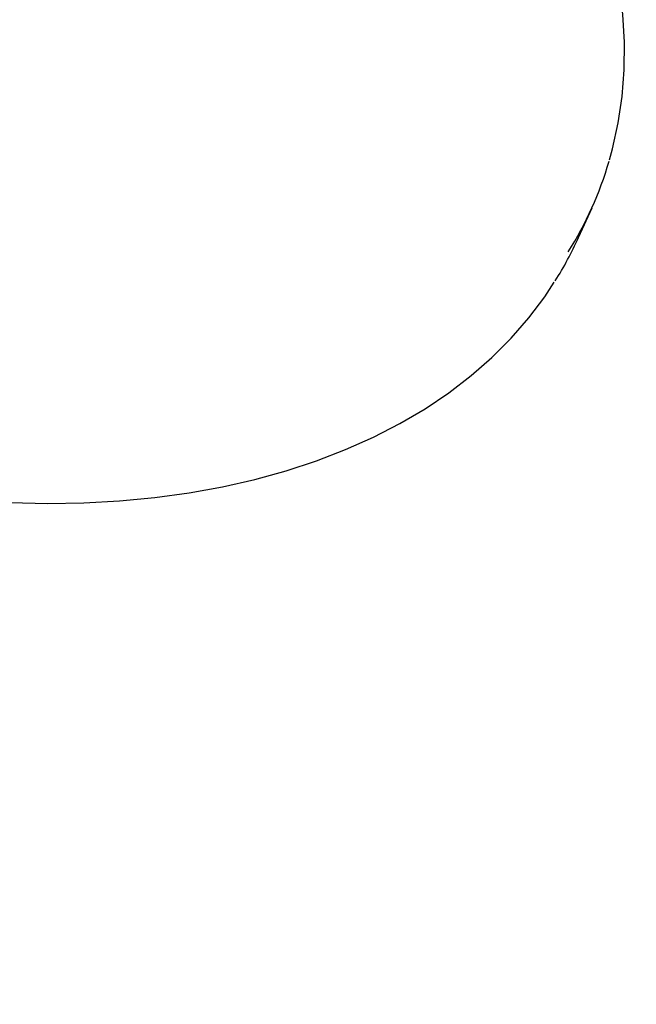
# Model space of a CAD drawing. Units: centimetres. Extents: x 6.7 to 14.4, y 6.03 to 15.12.
# Drawn here: x 11.04 to 11.14, y 13.43 to 13.6 of the extents above; entities that cross this region are included whole.
import ezdxf

# ---------------------------------------------------------------- set-up
doc = ezdxf.new("R2010")
doc.units = ezdxf.units.CM
doc.styles.add('SLDTEXTSTYLE0', font='TXT', dxfattribs={"width": 0.75})
doc.dimstyles.new('SLDDIMSTYLE4', dxfattribs={"dimtxt": 0.15875, "dimasz": 0.08, "dimexe": 0, "dimexo": 0.0625, "dimgap": 0.0396875, "dimtad": 2, "dimdec": 0, "dimlfac": 100, "dimrnd": 1e-09, "dimzin": 12, "dimdsep": 46, "dimtxsty": 'SLDTEXTSTYLE0', "dimblk1": 'DOT', "dimblk2": 'DOT', "dimsah": 1, "dimcen": 0.09, "dimse1": 1, "dimse2": 1, "dimadec": 0, "dimazin": 3, "dimtfac": 1, "dimtdec": 0, "dimtofl": 0, "dimtmove": 0, "dimatfit": 3, "dimldrblk": 'DOT', "dimfxl": 0, "dimfrac": 2, "dimtolj": 1, "dimtzin": 12, "dimarcsym": 0})

# ---------------------------------------------------------------- blocks, each defined once
blk = doc.blocks.new('_Dot')
at = {"color": 0, "linetype": 'ByBlock', "lineweight": -2}
blk.add_line((-0.5, 0), (-1, 0), dxfattribs=at)
at = {"color": 0, "linetype": 'ByBlock', "const_width": 0.5}
blk.add_lwpolyline([(-0.25, 0, 1), (0.25, 0, 1)], format="xyb", close=True, dxfattribs=at)
blk = doc.blocks.new('_D_14')
at = {"color": 7, "linetype": 'Continuous', "lineweight": 0}
blk.add_line((12.537554522541, 14.91137266278676), (8.649311009729455, 14.91137266278676), dxfattribs=at)
at = {"color": 7, "linetype": 'Continuous', "lineweight": 18, "xscale": 0.08, "yscale": 0.08, "rotation": 180.0000000000004}
blk.add_blockref('_Dot', (8.649311009729455, 14.91137266278676), dxfattribs=at)
at = {"color": 7, "linetype": 'Continuous', "lineweight": 18, "xscale": 0.08, "yscale": 0.08}
blk.add_blockref('_Dot', (12.537554522541, 14.91137266278676), dxfattribs=at)
at = {"color": 7, "linetype": 'Continuous', "lineweight": 18, "insert": (10.41748484897558, 15.1160121431925), "char_height": 0.15875, "attachment_point": 1, "style": 'SLDTEXTSTYLE0'}
blk.add_mtext('389', dxfattribs=at)
blk = doc.blocks.new('_D_15')
at = {"color": 7, "linetype": 'Continuous', "lineweight": 0}
blk.add_line((6.906182118996472, 8.116566938126986), (6.906182118996472, 13.64851661526716), dxfattribs=at)
at = {"color": 7, "linetype": 'Continuous', "lineweight": 18, "xscale": 0.08, "yscale": 0.08}
for p, rotation in [((6.906182118996472, 13.64851661526716), 90.0000000000004), ((6.906182118996472, 8.116566938126986), 270.0000000000004)]:
    blk.add_blockref('_Dot', p, dxfattribs=dict(at, rotation=rotation))
at = {"color": 7, "linetype": 'Continuous', "lineweight": 18, "insert": (6.701542638590737, 10.70659385953743), "char_height": 0.15875, "attachment_point": 1, "rotation": 90.00000000000041, "style": 'SLDTEXTSTYLE0'}
blk.add_mtext('553', dxfattribs=at)

msp = doc.modelspace()

# ---------------------------------------------------------------- linework, layer by layer
at = {"color": 7, "linetype": 'Continuous', "lineweight": 25}
msp.add_line((11.12897813570574, 13.56081250873636), (11.13122789233964, 13.5658044479458), dxfattribs=at)
at = {"color": 7, "linetype": 'Continuous', "lineweight": 25, "flags": 128}
for points in [[(11.13413310626482, 13.57381014312013), (11.13467568567908, 13.57565015155958), (11.13561846551187, 13.57995684489505), (11.13626400842807, 13.58436323818789), (11.13661076731966, 13.58886081216761), (11.13665761078711, 13.59344069496862), (11.13640391475652, 13.59809360764154), (11.13584966177721, 13.60280985674315), (11.13499552879812, 13.60757937139823), (11.13384294990741, 13.61239177395511), (11.13239414812025, 13.61723646921902), (11.13065213737333, 13.62210273740735), (11.12873214748966, 13.62672894548753), (11.12810441305511, 13.6281206263915)], [(11.02170643174001, 13.51737833398807), (11.0276977260689, 13.51684862050401), (11.03398380455882, 13.51650908156086), (11.04018360131761, 13.51639327142323), (11.04628416538204, 13.51650177764125), (11.05227271403964, 13.51683475051339), (11.05813664794348, 13.51739189800729), (11.0638635646029, 13.51817247844036), (11.06944121799007, 13.51917527936253), (11.07485753113841, 13.52039859069366), (11.08010074243189, 13.52184021049067), (11.08515934774945, 13.52349741179443), (11.09002212791876, 13.52536691503422), (11.09467818657815, 13.52744485925961), (11.09911700123164, 13.52972677616415), (11.10332848907789, 13.5322075727058), (11.10730308675639, 13.53488152959805), (11.11103183950496, 13.53774232329575), (11.11450649087394, 13.54078307749343), (11.1177195602552, 13.54399644603353), (11.12066439370586, 13.54737472267538), (11.12333517544189, 13.55090996568158), (11.12492601794081, 13.55336046658056)]]:
    msp.add_lwpolyline(points, dxfattribs=at)
at = {"color": 7, "linetype": 'Continuous', "lineweight": 25}
for centre, radius, start, end in [((11.07790323236268, 13.58983658731977), 0.05848897595438433, 327.5261073690859, 343.8366754311711), ((11.07560699039347, 13.58487704717521), 0.05854554775743856, 327.6733652701835, 335.7298425068927)]:
    msp.add_arc(centre, radius, start, end, dxfattribs=at)

# ---------------------------------------------------------------- dimensions: what is measured, and where the dimension line sits
at = {"color": 7, "linetype": 'Continuous', "lineweight": 18}
dim = msp.add_linear_dim(base=(12.537554522541, 14.91137266278676), p1=(8.649311009729455, 11.65993666878224), p2=(12.537554522541, 11.31594049716793), dimstyle='SLDDIMSTYLE4', dxfattribs=at)
dim.commit()
dim.dimension.update_dxf_attribs({"geometry": '_D_14', "text_midpoint": (10.59343276613523, 14.91137266278676), "dimtype": 160})
dim = msp.add_linear_dim(base=(6.906182118996468, 8.116566938126986), p1=(11.05524096557628, 13.64851661526716), p2=(10.75525324307837, 8.116566938126986), angle=90.0000000000002, dimstyle='SLDDIMSTYLE4', dxfattribs=at)
dim.commit()
dim.dimension.update_dxf_attribs({"geometry": '_D_15', "text_midpoint": (6.906182118996468, 10.88254177669708), "dimtype": 160})

doc.saveas('drawing.dxf')
